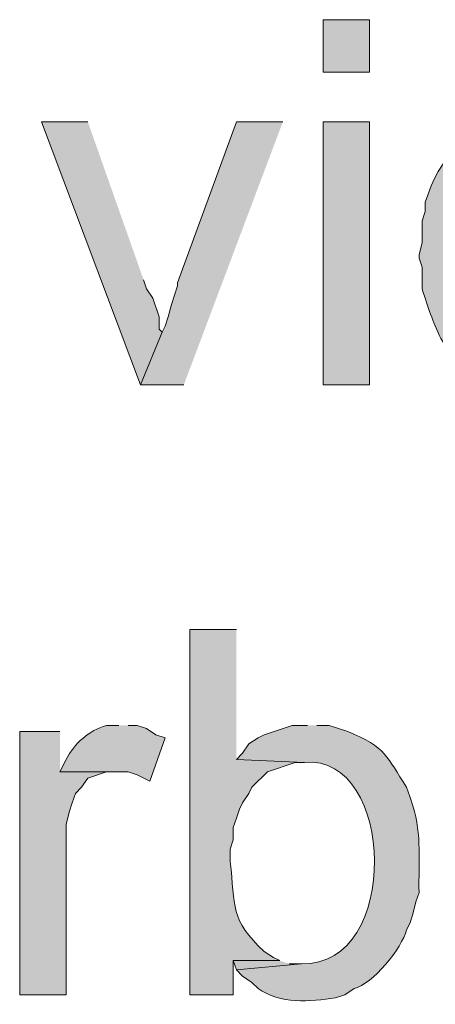
# Model space of a CAD drawing. Units: inches. Extents: x 29 to 194, y 67 to 218.
# Drawn here: x 147 to 150, y 101 to 108 of the extents above; entities that cross this region are included whole.
import ezdxf

# ---------------------------------------------------------------- set-up
doc = ezdxf.new("R2010")
doc.units = ezdxf.units.IN
doc.header["$MEASUREMENT"] = 0
doc.layers.add('Layer 1', color=7, linetype='Continuous')

msp = doc.modelspace()

# ---------------------------------------------------------------- hatches: boundary and pattern name
at = {"layer": 'Layer 1', "true_color": 0xffffff}
h = msp.add_hatch(color=7, dxfattribs=at)
h.dxf.hatch_style = 2
h.paths.add_polyline_path([(149.4578, 107.7877), (149.7753, 107.7877), (149.7753, 108.1476), (149.4578, 108.1476)])
h = msp.add_hatch(color=7, dxfattribs=at)
edge = h.paths.add_edge_path()
edge.add_spline(control_points=[(150.8972, 107.4914), (150.8972, 107.4914), (150.8125, 107.4914), (150.8125, 107.4914), (150.5088, 107.4935), (150.2727, 107.225), (150.1775, 106.9622), (150.1775, 106.9622), (150.1563, 106.8987), (150.1563, 106.8987), (150.1563, 106.8987), (150.1563, 106.8352), (150.1563, 106.8352), (150.1563, 106.8352), (150.1352, 106.7717), (150.1352, 106.7717), (150.1352, 106.7717), (150.1352, 106.6236), (150.1352, 106.6236), (150.1352, 106.6236), (150.114, 106.5389), (150.114, 106.5389), (150.114, 106.5389), (150.114, 106.5177), (150.114, 106.5177), (150.114, 106.5177), (150.1352, 106.4542), (150.1352, 106.4542), (150.1352, 106.4542), (150.1352, 106.3061), (150.1352, 106.3061), (150.1775, 106.1716), (150.2054, 106.0916), (150.2622, 105.9674), (150.2622, 105.9674), (150.3045, 105.9039), (150.3045, 105.9039), (150.3045, 105.9039), (150.3468, 105.8616), (150.3468, 105.8616), (150.3468, 105.8616), (150.9395, 105.8616), (150.9395, 105.8616), (150.9395, 105.8616), (150.876, 105.8616), (150.876, 105.8616), (150.876, 105.8616), (150.8125, 105.8827), (150.8125, 105.8827), (150.525, 105.9413), (150.434, 106.2881), (150.4315, 106.5389), (150.4315, 106.5389), (150.4315, 106.6447), (150.4315, 106.6447), (150.4749, 106.9372), (150.5317, 107.1467), (150.8548, 107.2374), (150.8548, 107.2374), (151.384, 107.2374), (151.384, 107.2374), (151.384, 107.2374), (151.3417, 107.3009), (151.3417, 107.3009), (151.2506, 107.3856), (151.1469, 107.4632), (151.0242, 107.4914), (151.0242, 107.4914), (150.9607, 107.4914), (150.9607, 107.4914)], knot_values=[0, 0, 0, 0, 0.352778, 0.352778, 0.352778, 0.705556, 0.705556, 0.705556, 1.058333, 1.058333, 1.058333, 1.411111, 1.411111, 1.411111, 1.763889, 1.763889, 1.763889, 2.116667, 2.116667, 2.116667, 2.469444, 2.469444, 2.469444, 2.822222, 2.822222, 2.822222, 3.175, 3.175, 3.175, 3.527778, 3.527778, 3.527778, 3.880556, 3.880556, 3.880556, 4.233333, 4.233333, 4.233333, 4.586111, 4.586111, 4.586111, 4.938889, 4.938889, 4.938889, 5.291667, 5.291667, 5.291667, 5.644444, 5.644444, 5.644444, 5.997222, 5.997222, 5.997222, 6.35, 6.35, 6.35, 6.702778, 6.702778, 6.702778, 7.055556, 7.055556, 7.055556, 7.408333, 7.408333, 7.408333, 7.761111, 7.761111, 7.761111, 8.113889, 8.113889, 8.113889, 8.113889], degree=3, periodic=0)
edge.add_line((150.9607, 107.4914), (150.8972, 107.4914))
for points in [[(147.8492, 107.4491), (147.5317, 107.4491), (148.209, 105.6499), (148.3572, 106.0097), (148.336, 106.0309), (148.336, 106.1155), (148.2937, 106.2425), (148.2513, 106.306), (148.2302, 106.3695)], [(149.1827, 107.4491), (148.8652, 107.4491), (148.463, 106.3484), (148.463, 106.3272), (148.4207, 106.2002), (148.3995, 106.1155), (148.3783, 106.052), (148.3572, 106.0097), (148.209, 105.6499), (148.5053, 105.6499)], [(147.6587, 103.2792), (147.3835, 103.2792), (147.3835, 101.4801), (147.701, 101.4801), (147.701, 102.6442), (147.7222, 102.7289), (147.7433, 102.7924), (147.7645, 102.8559), (147.8068, 102.8982), (147.8492, 102.9617), (147.9762, 103.004), (148.0397, 103.004), (147.6587, 103.004)], [(149.1615, 101.7129), (148.844, 101.7129), (148.8652, 101.6494), (149.3097, 101.6917), (149.225, 101.6917)]]:
    msp.add_hatch(color=7, dxfattribs=at).paths.add_polyline_path(points)
h = msp.add_hatch(color=7, dxfattribs=at)
h.dxf.hatch_style = 2
h.paths.add_polyline_path([(149.4578, 105.6499), (149.7753, 105.6499), (149.7753, 107.4491), (149.4578, 107.4491)])
h = msp.add_hatch(color=7, dxfattribs=at)
edge = h.paths.add_edge_path()
edge.add_spline(control_points=[(148.8652, 103.9777), (148.8652, 103.9777), (148.5477, 103.9777), (148.5477, 103.9777), (148.5477, 103.9777), (148.5477, 101.48), (148.5477, 101.48), (148.5477, 101.48), (148.844, 101.48), (148.844, 101.48), (148.844, 101.48), (148.844, 101.7129), (148.844, 101.7129), (148.844, 101.7129), (149.1615, 101.7129), (149.1615, 101.7129), (149.1615, 101.7129), (149.1192, 101.734), (149.1192, 101.734), (149.1192, 101.734), (149.0557, 101.7764), (149.0557, 101.7764), (148.8182, 101.9912), (148.8585, 102.0868), (148.8228, 102.3902), (148.8228, 102.3902), (148.8228, 102.4749), (148.8228, 102.4749), (148.8228, 102.4749), (148.844, 102.5384), (148.844, 102.5384), (148.844, 102.5384), (148.844, 102.623), (148.844, 102.623), (148.844, 102.623), (148.8652, 102.6866), (148.8652, 102.6866), (148.8652, 102.6866), (148.8863, 102.75), (148.8863, 102.75), (148.8863, 102.75), (148.9075, 102.7924), (148.9075, 102.7924), (148.9075, 102.7924), (148.9498, 102.8559), (148.9498, 102.8559), (148.9498, 102.8559), (148.971, 102.8982), (148.971, 102.8982), (148.971, 102.8982), (149.0768, 103.004), (149.0768, 103.004), (149.0768, 103.004), (149.2673, 103.0675), (149.2673, 103.0675), (149.2673, 103.0675), (149.3308, 103.0675), (149.3308, 103.0675), (149.3308, 103.0675), (148.8652, 103.0887), (148.8652, 103.0887)], knot_values=[0, 0, 0, 0, 0.352778, 0.352778, 0.352778, 0.705556, 0.705556, 0.705556, 1.058333, 1.058333, 1.058333, 1.411111, 1.411111, 1.411111, 1.763889, 1.763889, 1.763889, 2.116667, 2.116667, 2.116667, 2.469444, 2.469444, 2.469444, 2.822222, 2.822222, 2.822222, 3.175, 3.175, 3.175, 3.527778, 3.527778, 3.527778, 3.880556, 3.880556, 3.880556, 4.233333, 4.233333, 4.233333, 4.586111, 4.586111, 4.586111, 4.938889, 4.938889, 4.938889, 5.291667, 5.291667, 5.291667, 5.644444, 5.644444, 5.644444, 5.997222, 5.997222, 5.997222, 6.35, 6.35, 6.35, 6.702778, 6.702778, 6.702778, 7.055556, 7.055556, 7.055556, 7.055556], degree=3, periodic=0)
edge.add_line((148.8652, 103.0887), (148.8652, 103.9777))
h = msp.add_hatch(color=7, dxfattribs=at)
edge = h.paths.add_edge_path()
edge.add_spline(control_points=[(148.0608, 103.3216), (148.0608, 103.3216), (147.9762, 103.3216), (147.9762, 103.3216), (147.8555, 103.2863), (147.7585, 103.1988), (147.701, 103.0887), (147.701, 103.0887), (147.6587, 103.004), (147.6587, 103.004), (147.6587, 103.004), (148.1243, 103.004), (148.1243, 103.004), (148.1243, 103.004), (148.1878, 102.9829), (148.1878, 102.9829), (148.1878, 102.9829), (148.2725, 102.9406), (148.2725, 102.9406), (148.2725, 102.9406), (148.3783, 103.2369), (148.3783, 103.2369), (148.3783, 103.2369), (148.3148, 103.258), (148.3148, 103.258), (148.3148, 103.258), (148.2513, 103.3004), (148.2513, 103.3004), (148.2513, 103.3004), (148.1878, 103.3216), (148.1878, 103.3216), (148.1878, 103.3216), (148.1243, 103.3216), (148.1243, 103.3216)], knot_values=[0, 0, 0, 0, 0.352778, 0.352778, 0.352778, 0.705556, 0.705556, 0.705556, 1.058333, 1.058333, 1.058333, 1.411111, 1.411111, 1.411111, 1.763889, 1.763889, 1.763889, 2.116667, 2.116667, 2.116667, 2.469444, 2.469444, 2.469444, 2.822222, 2.822222, 2.822222, 3.175, 3.175, 3.175, 3.527778, 3.527778, 3.527778, 3.880556, 3.880556, 3.880556, 3.880556], degree=3, periodic=0)
edge.add_line((148.1243, 103.3216), (148.0608, 103.3216))
h = msp.add_hatch(color=7, dxfattribs=at)
edge = h.paths.add_edge_path()
edge.add_spline(control_points=[(149.352, 103.3216), (149.352, 103.3216), (149.2462, 103.3216), (149.2462, 103.3216), (149.2462, 103.3216), (149.0557, 103.258), (149.0557, 103.258), (149.0557, 103.258), (149.0133, 103.2369), (149.0133, 103.2369), (149.0133, 103.2369), (148.9498, 103.1946), (148.9498, 103.1946), (148.9498, 103.1946), (148.9075, 103.1311), (148.9075, 103.1311), (148.9075, 103.1311), (148.8652, 103.0887), (148.8652, 103.0887), (148.8652, 103.0887), (149.3308, 103.0676), (149.3308, 103.0676), (149.9489, 103.1307), (149.9951, 101.6702), (149.3097, 101.6917), (149.3097, 101.6917), (148.8652, 101.6494), (148.8652, 101.6494), (148.8652, 101.6494), (148.9075, 101.6071), (148.9075, 101.6071), (148.9075, 101.6071), (148.971, 101.5647), (148.971, 101.5647), (148.971, 101.5647), (149.0133, 101.5224), (149.0133, 101.5224), (149.1654, 101.4144), (149.3686, 101.4328), (149.5425, 101.4589), (149.5425, 101.4589), (149.606, 101.4801), (149.606, 101.4801), (149.606, 101.4801), (149.6695, 101.5224), (149.6695, 101.5224), (149.7947, 101.5485), (149.9976, 101.7993), (150.0293, 101.9245), (150.0293, 101.9245), (150.0505, 101.9669), (150.0505, 101.9669), (150.0505, 101.9669), (150.0717, 102.0304), (150.0717, 102.0304), (150.0717, 102.0304), (150.0928, 102.1151), (150.0928, 102.1151), (150.0928, 102.1151), (150.114, 102.1785), (150.114, 102.1785), (150.1091, 102.3895), (150.1345, 102.568), (150.0717, 102.7712), (150.0717, 102.7712), (150.0505, 102.8347), (150.0505, 102.8347), (150.0505, 102.8347), (150.0293, 102.8982), (150.0293, 102.8982), (149.8928, 103.1074), (149.891, 103.172), (149.6272, 103.2792), (149.6272, 103.2792), (149.5002, 103.3216), (149.5002, 103.3216), (149.5002, 103.3216), (149.4155, 103.3216), (149.4155, 103.3216)], knot_values=[0, 0, 0, 0, 0.352778, 0.352778, 0.352778, 0.705556, 0.705556, 0.705556, 1.058333, 1.058333, 1.058333, 1.411111, 1.411111, 1.411111, 1.763889, 1.763889, 1.763889, 2.116667, 2.116667, 2.116667, 2.469444, 2.469444, 2.469444, 2.822222, 2.822222, 2.822222, 3.175, 3.175, 3.175, 3.527778, 3.527778, 3.527778, 3.880556, 3.880556, 3.880556, 4.233333, 4.233333, 4.233333, 4.586111, 4.586111, 4.586111, 4.938889, 4.938889, 4.938889, 5.291667, 5.291667, 5.291667, 5.644444, 5.644444, 5.644444, 5.997222, 5.997222, 5.997222, 6.35, 6.35, 6.35, 6.702778, 6.702778, 6.702778, 7.055556, 7.055556, 7.055556, 7.408333, 7.408333, 7.408333, 7.761111, 7.761111, 7.761111, 8.113889, 8.113889, 8.113889, 8.466667, 8.466667, 8.466667, 8.819444, 8.819444, 8.819444, 9.172222, 9.172222, 9.172222, 9.172222], degree=3, periodic=0)
edge.add_line((149.4155, 103.3216), (149.352, 103.3216))

# ---------------------------------------------------------------- linework, layer by layer
at = {"layer": 'Layer 1', "lineweight": 0}
for points in [[(149.4578, 107.7877), (149.7753, 107.7877), (149.7753, 108.1476), (149.4578, 108.1476), (149.4578, 107.7877)], [(147.8492, 107.4491), (147.5317, 107.4491), (148.209, 105.6499), (148.3572, 106.0097), (148.336, 106.0309), (148.336, 106.1155), (148.2937, 106.2425), (148.2513, 106.306), (148.2302, 106.3695)], [(149.1827, 107.4491), (148.8652, 107.4491), (148.463, 106.3484), (148.463, 106.3272), (148.4207, 106.2002), (148.3995, 106.1155), (148.3783, 106.052), (148.3572, 106.0097), (148.209, 105.6499), (148.5053, 105.6499)], [(149.4578, 105.6499), (149.7753, 105.6499), (149.7753, 107.4491), (149.4578, 107.4491), (149.4578, 105.6499)], [(147.6587, 103.2792), (147.3835, 103.2792), (147.3835, 101.4801), (147.701, 101.4801), (147.701, 102.6442), (147.7222, 102.7289), (147.7433, 102.7924), (147.7645, 102.8559), (147.8068, 102.8982), (147.8492, 102.9617), (147.9762, 103.004), (148.0397, 103.004), (147.6587, 103.004)], [(149.1615, 101.7129), (148.844, 101.7129), (148.8652, 101.6494), (149.3097, 101.6917), (149.225, 101.6917)]]:
    msp.add_lwpolyline(points, dxfattribs=at)
for points, knots in [([(150.8972, 107.4914), (150.8972, 107.4914), (150.8125, 107.4914), (150.8125, 107.4914), (150.5088, 107.4935), (150.2727, 107.225), (150.1775, 106.9622), (150.1775, 106.9622), (150.1563, 106.8987), (150.1563, 106.8987), (150.1563, 106.8987), (150.1563, 106.8352), (150.1563, 106.8352), (150.1563, 106.8352), (150.1352, 106.7717), (150.1352, 106.7717), (150.1352, 106.7717), (150.1352, 106.6236), (150.1352, 106.6236), (150.1352, 106.6236), (150.114, 106.5389), (150.114, 106.5389), (150.114, 106.5389), (150.114, 106.5177), (150.114, 106.5177), (150.114, 106.5177), (150.1352, 106.4542), (150.1352, 106.4542), (150.1352, 106.4542), (150.1352, 106.3061), (150.1352, 106.3061), (150.1775, 106.1716), (150.2054, 106.0916), (150.2622, 105.9674), (150.2622, 105.9674), (150.3045, 105.9039), (150.3045, 105.9039), (150.3045, 105.9039), (150.3468, 105.8616), (150.3468, 105.8616), (150.3468, 105.8616), (150.9395, 105.8616), (150.9395, 105.8616), (150.9395, 105.8616), (150.876, 105.8616), (150.876, 105.8616), (150.876, 105.8616), (150.8125, 105.8827), (150.8125, 105.8827), (150.525, 105.9413), (150.434, 106.2881), (150.4315, 106.5389), (150.4315, 106.5389), (150.4315, 106.6447), (150.4315, 106.6447), (150.4749, 106.9372), (150.5317, 107.1467), (150.8548, 107.2374), (150.8548, 107.2374), (151.384, 107.2374), (151.384, 107.2374), (151.384, 107.2374), (151.3417, 107.3009), (151.3417, 107.3009), (151.2506, 107.3856), (151.1469, 107.4632), (151.0242, 107.4914), (151.0242, 107.4914), (150.9607, 107.4914), (150.9607, 107.4914)], [0, 0, 0, 0, 1, 1, 1, 2, 2, 2, 3, 3, 3, 4, 4, 4, 5, 5, 5, 6, 6, 6, 7, 7, 7, 8, 8, 8, 9, 9, 9, 10, 10, 10, 11, 11, 11, 12, 12, 12, 13, 13, 13, 14, 14, 14, 15, 15, 15, 16, 16, 16, 17, 17, 17, 18, 18, 18, 19, 19, 19, 20, 20, 20, 21, 21, 21, 22, 22, 22, 23, 23, 23, 23]), ([(148.8652, 103.9777), (148.8652, 103.9777), (148.5477, 103.9777), (148.5477, 103.9777), (148.5477, 103.9777), (148.5477, 101.48), (148.5477, 101.48), (148.5477, 101.48), (148.844, 101.48), (148.844, 101.48), (148.844, 101.48), (148.844, 101.7129), (148.844, 101.7129), (148.844, 101.7129), (149.1615, 101.7129), (149.1615, 101.7129), (149.1615, 101.7129), (149.1192, 101.734), (149.1192, 101.734), (149.1192, 101.734), (149.0557, 101.7764), (149.0557, 101.7764), (148.8182, 101.9912), (148.8585, 102.0868), (148.8228, 102.3902), (148.8228, 102.3902), (148.8228, 102.4749), (148.8228, 102.4749), (148.8228, 102.4749), (148.844, 102.5384), (148.844, 102.5384), (148.844, 102.5384), (148.844, 102.623), (148.844, 102.623), (148.844, 102.623), (148.8652, 102.6866), (148.8652, 102.6866), (148.8652, 102.6866), (148.8863, 102.75), (148.8863, 102.75), (148.8863, 102.75), (148.9075, 102.7924), (148.9075, 102.7924), (148.9075, 102.7924), (148.9498, 102.8559), (148.9498, 102.8559), (148.9498, 102.8559), (148.971, 102.8982), (148.971, 102.8982), (148.971, 102.8982), (149.0768, 103.004), (149.0768, 103.004), (149.0768, 103.004), (149.2673, 103.0675), (149.2673, 103.0675), (149.2673, 103.0675), (149.3308, 103.0675), (149.3308, 103.0675), (149.3308, 103.0675), (148.8652, 103.0887), (148.8652, 103.0887)], [0, 0, 0, 0, 1, 1, 1, 2, 2, 2, 3, 3, 3, 4, 4, 4, 5, 5, 5, 6, 6, 6, 7, 7, 7, 8, 8, 8, 9, 9, 9, 10, 10, 10, 11, 11, 11, 12, 12, 12, 13, 13, 13, 14, 14, 14, 15, 15, 15, 16, 16, 16, 17, 17, 17, 18, 18, 18, 19, 19, 19, 20, 20, 20, 20]), ([(148.0608, 103.3216), (148.0608, 103.3216), (147.9762, 103.3216), (147.9762, 103.3216), (147.8555, 103.2863), (147.7585, 103.1988), (147.701, 103.0887), (147.701, 103.0887), (147.6587, 103.004), (147.6587, 103.004), (147.6587, 103.004), (148.1243, 103.004), (148.1243, 103.004), (148.1243, 103.004), (148.1878, 102.9829), (148.1878, 102.9829), (148.1878, 102.9829), (148.2725, 102.9406), (148.2725, 102.9406), (148.2725, 102.9406), (148.3783, 103.2369), (148.3783, 103.2369), (148.3783, 103.2369), (148.3148, 103.258), (148.3148, 103.258), (148.3148, 103.258), (148.2513, 103.3004), (148.2513, 103.3004), (148.2513, 103.3004), (148.1878, 103.3216), (148.1878, 103.3216), (148.1878, 103.3216), (148.1243, 103.3216), (148.1243, 103.3216)], [0, 0, 0, 0, 1, 1, 1, 2, 2, 2, 3, 3, 3, 4, 4, 4, 5, 5, 5, 6, 6, 6, 7, 7, 7, 8, 8, 8, 9, 9, 9, 10, 10, 10, 11, 11, 11, 11]), ([(149.352, 103.3216), (149.352, 103.3216), (149.2462, 103.3216), (149.2462, 103.3216), (149.2462, 103.3216), (149.0557, 103.258), (149.0557, 103.258), (149.0557, 103.258), (149.0133, 103.2369), (149.0133, 103.2369), (149.0133, 103.2369), (148.9498, 103.1946), (148.9498, 103.1946), (148.9498, 103.1946), (148.9075, 103.1311), (148.9075, 103.1311), (148.9075, 103.1311), (148.8652, 103.0887), (148.8652, 103.0887), (148.8652, 103.0887), (149.3308, 103.0676), (149.3308, 103.0676), (149.9489, 103.1307), (149.9951, 101.6702), (149.3097, 101.6917), (149.3097, 101.6917), (148.8652, 101.6494), (148.8652, 101.6494), (148.8652, 101.6494), (148.9075, 101.6071), (148.9075, 101.6071), (148.9075, 101.6071), (148.971, 101.5647), (148.971, 101.5647), (148.971, 101.5647), (149.0133, 101.5224), (149.0133, 101.5224), (149.1654, 101.4144), (149.3686, 101.4328), (149.5425, 101.4589), (149.5425, 101.4589), (149.606, 101.4801), (149.606, 101.4801), (149.606, 101.4801), (149.6695, 101.5224), (149.6695, 101.5224), (149.7947, 101.5485), (149.9976, 101.7993), (150.0293, 101.9245), (150.0293, 101.9245), (150.0505, 101.9669), (150.0505, 101.9669), (150.0505, 101.9669), (150.0717, 102.0304), (150.0717, 102.0304), (150.0717, 102.0304), (150.0928, 102.1151), (150.0928, 102.1151), (150.0928, 102.1151), (150.114, 102.1785), (150.114, 102.1785), (150.1091, 102.3895), (150.1345, 102.568), (150.0717, 102.7712), (150.0717, 102.7712), (150.0505, 102.8347), (150.0505, 102.8347), (150.0505, 102.8347), (150.0293, 102.8982), (150.0293, 102.8982), (149.8928, 103.1074), (149.891, 103.172), (149.6272, 103.2792), (149.6272, 103.2792), (149.5002, 103.3216), (149.5002, 103.3216), (149.5002, 103.3216), (149.4155, 103.3216), (149.4155, 103.3216)], [0, 0, 0, 0, 1, 1, 1, 2, 2, 2, 3, 3, 3, 4, 4, 4, 5, 5, 5, 6, 6, 6, 7, 7, 7, 8, 8, 8, 9, 9, 9, 10, 10, 10, 11, 11, 11, 12, 12, 12, 13, 13, 13, 14, 14, 14, 15, 15, 15, 16, 16, 16, 17, 17, 17, 18, 18, 18, 19, 19, 19, 20, 20, 20, 21, 21, 21, 22, 22, 22, 23, 23, 23, 24, 24, 24, 25, 25, 25, 26, 26, 26, 26])]:
    msp.add_open_spline(points, degree=3, knots=knots, dxfattribs=at)

doc.saveas('drawing.dxf')
